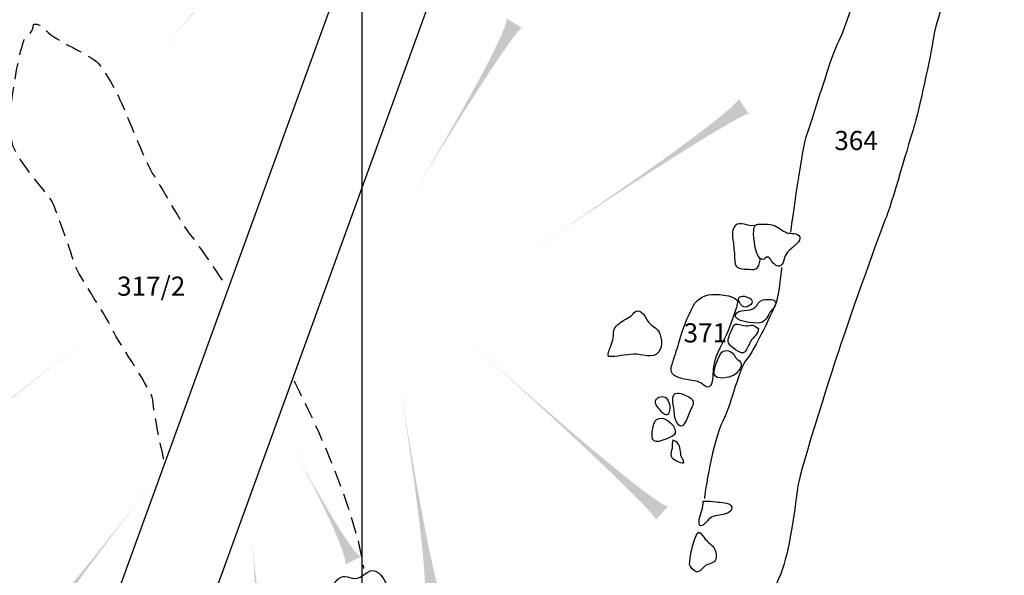
# Model space of a CAD drawing. Extents: x -676 to 898, y -847 to 1150.
# Drawn here: x -109 to -24, y 269 to 317 of the extents above; entities that cross this region are included whole.
import ezdxf

# ---------------------------------------------------------------- set-up
doc = ezdxf.new("R2010")
doc.units = 0
doc.header["$MEASUREMENT"] = 0
doc.linetypes.add('AI9-LType1', pattern=[2.116667, 1.411111, -0.705556])
doc.layers.add('LAYER_1', color=160, linetype='Continuous')
doc.styles.add('STD', font='txt')

# ---------------------------------------------------------------- blocks, each defined once
blk = doc.blocks.new('AI9-BLK22')
at = {"layer": 'LAYER_1'}
h = blk.add_hatch(color=7, dxfattribs=at)
edge = h.paths.add_edge_path()
edge.add_spline(control_points=[(-10.538, -7.387), (-10.721, -7.247), (-10.941, -6.571), (11.688, 7.387), (-11.092, -6.514), (-11.688, -5.867), (-11.688, -5.867), (-11.688, -5.867), (-10.538, -7.387), (-10.538, -7.387)], knot_values=[0, 0, 0, 0, 1, 1, 1, 2, 2, 2, 3, 3, 3, 3], degree=3, periodic=0)
blk = doc.blocks.new('AI9-BLK21')
at = {"layer": 'LAYER_1'}
h = blk.add_hatch(color=7, dxfattribs=at)
edge = h.paths.add_edge_path()
edge.add_spline(control_points=[(-10.193, -8.861), (-10.197, -8.867), (-10.469, -8.258), (11.161, 8.861), (-10.606, -8.258), (-11.161, -7.526), (-11.161, -7.526), (-11.016, -7.71), (-10.351, -8.685), (-10.193, -8.861)], knot_values=[0, 0, 0, 0, 1, 1, 1, 2, 2, 2, 3, 3, 3, 3], degree=3, periodic=0)
blk = doc.blocks.new('AI9-BLK20')
at = {"layer": 'LAYER_1'}
h = blk.add_hatch(color=7, dxfattribs=at)
edge = h.paths.add_edge_path()
edge.add_spline(control_points=[(-5.153, -8.053), (-5.153, -8.053), (-5.661, -7.451), (6.351, 8.053), (-5.754, -7.505), (-6.351, -6.998), (-6.351, -6.998), (-6.351, -6.998), (-5.153, -8.053), (-5.153, -8.053)], knot_values=[0, 0, 0, 0, 1, 1, 1, 2, 2, 2, 3, 3, 3, 3], degree=3, periodic=0)
blk = doc.blocks.new('AI9-BLK19')
at = {"layer": 'LAYER_1', "color": 7}
for name, p in [('AI9-BLK22', (-5.416551, 12.992144)), ('AI9-BLK21', (0.634931, -0.85869)), ('AI9-BLK20', (11.749326, -11.74278))]:
    blk.add_blockref(name, p, dxfattribs=at)
blk = doc.blocks.new('AI9-BLK18')
at = {"layer": 'LAYER_1'}
h = blk.add_hatch(color=7, dxfattribs=at)
edge = h.paths.add_edge_path()
edge.add_spline(control_points=[(0.758, -3.981), (0.762, -3.981), (0.116, -3.937), (-0.621, 4.026), (0.022, -3.981), (-0.758, -4.026), (-0.758, -4.026), (-0.758, -4.026), (0.758, -3.981), (0.758, -3.981)], knot_values=[0, 0, 0, 0, 1, 1, 1, 2, 2, 2, 3, 3, 3, 3], degree=3, periodic=0)
blk = doc.blocks.new('AI9-BLK17')
at = {"layer": 'LAYER_1'}
h = blk.add_hatch(color=7, dxfattribs=at)
edge = h.paths.add_edge_path()
edge.add_spline(control_points=[(2.83, -4.184), (2.827, -4.187), (2.186, -4.417), (-2.83, 4.876), (2.138, -4.461), (1.45, -4.876), (1.447, -4.876), (1.619, -4.767), (2.642, -4.27), (2.83, -4.184)], knot_values=[0, 0, 0, 0, 1, 1, 1, 2, 2, 2, 3, 3, 3, 3], degree=3, periodic=0)
blk = doc.blocks.new('AI9-BLK16')
at = {"layer": 'LAYER_1'}
h = blk.add_hatch(color=7, dxfattribs=at)
edge = h.paths.add_edge_path()
edge.add_spline(control_points=[(1.785, -8.91), (1.778, -8.91), (1.16, -9.095), (-1.785, 9.127), (1.023, -9.095), (0.258, -9.127), (0.258, -9.127), (0.455, -9.076), (1.584, -8.929), (1.785, -8.91)], knot_values=[0, 0, 0, 0, 1, 1, 1, 2, 2, 2, 3, 3, 3, 3], degree=3, periodic=0)
blk = doc.blocks.new('AI9-BLK15')
at = {"layer": 'LAYER_1'}
h = blk.add_hatch(color=7, dxfattribs=at)
edge = h.paths.add_edge_path()
edge.add_spline(control_points=[(8.494, -6.45), (8.491, -6.456), (7.751, -6.95), (-8.494, 7.591), (7.704, -6.998), (7.452, -7.591), (7.449, -7.591), (7.573, -7.425), (8.35, -6.596), (8.494, -6.45)], knot_values=[0, 0, 0, 0, 1, 1, 1, 2, 2, 2, 3, 3, 3, 3], degree=3, periodic=0)
blk = doc.blocks.new('AI9-BLK14')
at = {"layer": 'LAYER_1'}
h = blk.add_hatch(color=7, dxfattribs=at)
edge = h.paths.add_edge_path()
edge.add_spline(control_points=[(8.467, 6.507), (8.47, 6.501), (8.77, 5.666), (-9.318, -6.507), (8.801, 5.609), (9.318, 5.223), (9.318, 5.217), (9.187, 5.376), (8.575, 6.332), (8.467, 6.507)], knot_values=[0, 0, 0, 0, 1, 1, 1, 2, 2, 2, 3, 3, 3, 3], degree=3, periodic=0)
blk = doc.blocks.new('AI9-BLK13')
at = {"layer": 'LAYER_1'}
h = blk.add_hatch(color=7, dxfattribs=at)
edge = h.paths.add_edge_path()
edge.add_spline(control_points=[(3.383, 7.586), (3.386, 7.579), (4.042, 7.006), (-4.702, -7.586), (4.182, 7.006), (4.699, 6.789), (4.702, 6.783), (4.517, 6.872), (3.552, 7.471), (3.383, 7.586)], knot_values=[0, 0, 0, 0, 1, 1, 1, 2, 2, 2, 3, 3, 3, 3], degree=3, periodic=0)
blk = doc.blocks.new('AI9-BLK12')
at = {"layer": 'LAYER_1'}
h = blk.add_hatch(color=7, dxfattribs=at)
edge = h.paths.add_edge_path()
edge.add_spline(control_points=[(4.762, 6.73), (4.768, 6.724), (5.31, 6.036), (-5.919, -6.73), (5.447, 6.013), (5.919, 5.704), (5.919, 5.704), (5.752, 5.822), (4.912, 6.583), (4.762, 6.73)], knot_values=[0, 0, 0, 0, 1, 1, 1, 2, 2, 2, 3, 3, 3, 3], degree=3, periodic=0)
blk = doc.blocks.new('AI9-BLK11')
at = {"layer": 'LAYER_1', "color": 7}
for name, p in [('AI9-BLK12', (-19.247404, 25.275804)), ('AI9-BLK13', (0.993393, 13.489788)), ('AI9-BLK14', (15.848128, 7.666371)), ('AI9-BLK15', (9.756855, -14.385341)), ('AI9-BLK16', (-2.981902, -19.605177)), ('AI9-BLK17', (-10.955059, -20.96909)), ('AI9-BLK18', (-16.847206, -27.892182))]:
    blk.add_blockref(name, p, dxfattribs=at)

msp = doc.modelspace()

# ---------------------------------------------------------------- linework, layer by layer
at = {"layer": 'LAYER_1', "color": 230}
msp.add_line((-79.206, 1090.272), (-79.206, -832.796), dxfattribs=at)
at = {"layer": 'LAYER_1', "color": 7}
for points in [[(-52.304, 420.005), (-52.167, 399.894), (-107.943, 246.418)], [(-100.488, 243.84), (-43.841, 399.849), (-44.022, 419.957)]]:
    msp.add_lwpolyline(points, dxfattribs=at)
for points, knots in [([(-24.036, 335.941), (-24.036, 335.941), (-25.511, 330.769), (-25.884, 329.571), (-26.25, 328.373), (-29.941, 316.831), (-30.128, 315.448), (-30.31, 314.061), (-31.422, 308.893), (-31.792, 307.784), (-32.158, 306.675), (-33.726, 301.047), (-34.281, 299.756), (-34.835, 298.463), (-37.789, 289.967), (-38.159, 288.862), (-38.529, 287.756), (-41.572, 278.339), (-41.76, 276.953), (-41.945, 275.57), (-42.496, 271.137), (-43.235, 269.388), (-43.978, 267.632), (-45.727, 263.103), (-45.635, 262.371), (-45.546, 261.628), (-45.176, 258.4), (-45.453, 257.202), (-45.727, 256.001), (-44.803, 252.951), (-45.08, 252.122), (-45.357, 251.294), (-47.113, 245.105), (-47.76, 244.089), (-48.407, 243.078), (-51.817, 233.843), (-51.817, 233.843)], [0, 0, 0, 0, 1, 1, 1, 2, 2, 2, 3, 3, 3, 4, 4, 4, 5, 5, 5, 6, 6, 6, 7, 7, 7, 8, 8, 8, 9, 9, 9, 10, 10, 10, 11, 11, 11, 12, 12, 12, 12]), ([(-32.898, 333.631), (-32.898, 333.631), (-34.743, 325.415), (-35.112, 324.31), (-35.482, 323.201), (-37.697, 316.091), (-38.251, 315.167), (-38.806, 314.246), (-40.651, 307.965), (-41.024, 307.048), (-41.39, 306.12), (-42.314, 299.291), (-42.404, 298.737)], [0, 0, 0, 0, 1, 1, 1, 2, 2, 2, 3, 3, 3, 4, 4, 4, 4]), ([(-45.558, 299.291), (-46.024, 299.183), (-46.712, 299.705), (-47.136, 299.285), (-47.41, 299.017), (-47.394, 298.456), (-47.346, 298.112), (-47.279, 297.653), (-47.241, 297.207), (-47.203, 296.748), (-47.18, 296.506), (-47.235, 296), (-47.069, 295.799), (-46.855, 295.55), (-46.259, 295.556), (-45.953, 295.544), (-45.67, 295.531), (-45.405, 295.467), (-45.221, 295.7), (-45.09, 295.875), (-44.962, 296.309), (-44.988, 296.506)], [0, 0, 0, 0, 1, 1, 1, 2, 2, 2, 3, 3, 3, 4, 4, 4, 5, 5, 5, 6, 6, 6, 7, 7, 7, 7]), ([(-42.713, 298.679), (-43.127, 298.832), (-43.449, 299.177), (-43.873, 299.326), (-44.21, 299.45), (-44.523, 299.425), (-44.886, 299.425), (-45.38, 299.432), (-45.52, 299.352), (-45.558, 298.817), (-45.59, 298.386), (-45.418, 296.334), (-44.787, 296.379), (-44.609, 296.391), (-44.529, 296.634), (-44.316, 296.579), (-44.185, 296.548), (-44.057, 296.273), (-43.968, 296.175), (-43.748, 295.913), (-43.398, 295.598), (-43.105, 295.974), (-42.974, 296.136), (-42.948, 296.487), (-42.846, 296.691), (-42.732, 296.92), (-42.576, 297.108), (-42.378, 297.277), (-42.139, 297.481), (-41.46, 297.963), (-41.601, 298.335), (-41.741, 298.711), (-42.413, 298.577), (-42.713, 298.679)], [0, 0, 0, 0, 1, 1, 1, 2, 2, 2, 3, 3, 3, 4, 4, 4, 5, 5, 5, 6, 6, 6, 7, 7, 7, 8, 8, 8, 9, 9, 9, 10, 10, 10, 11, 11, 11, 11]), ([(-43.143, 295.694), (-43.143, 295.694), (-43.42, 293.294), (-43.605, 292.739), (-43.79, 292.185), (-45.546, 288.489), (-46.189, 287.756), (-46.836, 287.013), (-47.391, 284.155), (-48.219, 282.494), (-49.054, 280.831), (-49.79, 276.213), (-49.79, 275.85)], [0, 0, 0, 0, 1, 1, 1, 2, 2, 2, 3, 3, 3, 4, 4, 4, 4]), ([(-48.876, 293.39), (-49.66, 293.409), (-50.399, 293.077), (-50.756, 292.382), (-51.234, 291.452), (-51.654, 290.433), (-51.932, 289.432), (-52.088, 288.864), (-52.253, 288.317), (-52.445, 287.762), (-52.544, 287.482), (-52.722, 286.987), (-52.595, 286.672), (-52.454, 286.325), (-51.817, 286.201), (-51.498, 286.105), (-51.081, 285.984), (-50.587, 286.028), (-50.192, 285.831), (-49.895, 285.691), (-49.558, 285.184), (-49.277, 285.563), (-49.016, 285.911), (-49.07, 286.752), (-49.01, 287.182), (-48.857, 288.31), (-48.136, 289.272), (-47.728, 290.331), (-47.486, 290.971), (-47.238, 291.618), (-47.04, 292.274), (-46.903, 292.739), (-46.858, 292.95), (-47.362, 293.135), (-47.837, 293.323), (-48.372, 293.377), (-48.876, 293.39)], [0, 0, 0, 0, 1, 1, 1, 2, 2, 2, 3, 3, 3, 4, 4, 4, 5, 5, 5, 6, 6, 6, 7, 7, 7, 8, 8, 8, 9, 9, 9, 10, 10, 10, 11, 11, 11, 12, 12, 12, 12]), ([(-46.731, 292.609), (-46.67, 292.51), (-46.597, 292.433), (-46.521, 292.382), (-46.364, 292.274), (-46.173, 292.274), (-45.969, 292.389), (-44.819, 293.023), (-47.461, 293.81), (-46.731, 292.609)], [0, 0, 0, 0, 1, 1, 1, 2, 2, 2, 3, 3, 3, 3]), ([(-44.819, 292.883), (-45.182, 292.79), (-45.186, 292.491), (-45.456, 292.249), (-45.884, 291.854), (-46.894, 292.211), (-47.126, 291.637), (-47.349, 291.086), (-45.488, 290.872), (-45.02, 290.939), (-44.583, 291), (-44.373, 291.427), (-44.197, 291.78), (-44.064, 292.041), (-43.525, 292.427), (-43.7, 292.753), (-43.857, 293.052), (-44.561, 292.95), (-44.819, 292.883)], [0, 0, 0, 0, 1, 1, 1, 2, 2, 2, 3, 3, 3, 4, 4, 4, 5, 5, 5, 6, 6, 6, 6]), ([(-53.815, 290.337), (-53.993, 290.56), (-54.293, 290.688), (-54.51, 290.907), (-54.729, 291.133), (-54.835, 291.474), (-55.045, 291.707), (-55.224, 291.911), (-55.412, 292.041), (-55.692, 291.911), (-55.864, 291.828), (-55.969, 291.627), (-56.116, 291.51), (-56.256, 291.395), (-56.441, 291.331), (-56.594, 291.232), (-56.874, 291.051), (-57.355, 290.77), (-57.502, 290.47), (-57.623, 290.222), (-57.556, 289.929), (-57.61, 289.664), (-57.655, 289.432), (-57.735, 289.183), (-57.811, 288.97), (-57.897, 288.728), (-58.152, 288.294), (-58.034, 288.062), (-57.311, 288.007), (-56.578, 288.221), (-55.854, 288.253), (-55.208, 288.288), (-54.156, 287.787), (-53.691, 288.45), (-53.343, 288.95), (-53.436, 289.878), (-53.815, 290.337)], [0, 0, 0, 0, 1, 1, 1, 2, 2, 2, 3, 3, 3, 4, 4, 4, 5, 5, 5, 6, 6, 6, 7, 7, 7, 8, 8, 8, 9, 9, 9, 10, 10, 10, 11, 11, 11, 12, 12, 12, 12]), ([(-46.189, 290.678), (-46.451, 290.678), (-46.884, 290.91), (-47.129, 290.834), (-47.33, 290.767), (-47.407, 290.378), (-47.505, 290.171), (-47.662, 289.823), (-47.859, 289.419), (-47.646, 289.094), (-47.518, 288.903), (-46.737, 288.288), (-46.47, 288.354), (-46.164, 288.441), (-45.957, 289.158), (-45.8, 289.394), (-45.6, 289.699), (-45.096, 290.066), (-45.157, 290.47), (-45.319, 290.544), (-45.466, 290.706), (-45.635, 290.745), (-45.816, 290.783), (-46.011, 290.678), (-46.189, 290.678)], [0, 0, 0, 0, 1, 1, 1, 2, 2, 2, 3, 3, 3, 4, 4, 4, 5, 5, 5, 6, 6, 6, 7, 7, 7, 8, 8, 8, 8]), ([(-48.401, 288.288), (-48.57, 288.017), (-49.048, 286.895), (-48.946, 286.544), (-48.783, 285.977), (-47.646, 286.245), (-47.292, 286.433), (-47.027, 286.58), (-46.568, 287.099), (-46.623, 287.424), (-46.664, 287.654), (-46.881, 287.73), (-47.024, 287.874), (-47.149, 288.007), (-47.209, 288.176), (-47.327, 288.301), (-47.611, 288.609), (-48.156, 288.683), (-48.401, 288.288)], [0, 0, 0, 0, 1, 1, 1, 2, 2, 2, 3, 3, 3, 4, 4, 4, 5, 5, 5, 6, 6, 6, 6]), ([(-53.949, 284.32), (-54.118, 283.948), (-53.687, 283.568), (-53.464, 283.314), (-53.222, 283.033), (-52.961, 282.88), (-52.808, 283.282), (-52.69, 283.606), (-52.795, 284.263), (-53.069, 284.502), (-53.302, 284.709), (-53.809, 284.613), (-53.949, 284.32)], [0, 0, 0, 0, 1, 1, 1, 2, 2, 2, 3, 3, 3, 4, 4, 4, 4]), ([(-52.097, 284.9), (-52.413, 284.885), (-52.483, 284.728), (-52.502, 284.428), (-52.528, 284.008), (-52.371, 283.562), (-52.368, 283.119), (-52.365, 282.708), (-51.941, 281.624), (-51.521, 282.278), (-51.304, 282.619), (-51.141, 282.995), (-51.007, 283.374), (-50.864, 283.779), (-50.533, 284.129), (-50.934, 284.442), (-51.208, 284.655), (-51.747, 284.922), (-52.097, 284.9)], [0, 0, 0, 0, 1, 1, 1, 2, 2, 2, 3, 3, 3, 4, 4, 4, 5, 5, 5, 6, 6, 6, 6]), ([(-53.911, 282.644), (-54.188, 282.453), (-54.277, 281.535), (-54.28, 281.21), (-54.283, 280.343), (-53.213, 280.911), (-52.735, 281.115), (-52.445, 281.242), (-52.273, 281.338), (-52.292, 281.659), (-52.327, 282.259), (-53.318, 283.052), (-53.911, 282.644)], [0, 0, 0, 0, 1, 1, 1, 2, 2, 2, 3, 3, 3, 4, 4, 4, 4]), ([(-52.502, 280.911), (-52.572, 280.672), (-52.534, 280.407), (-52.569, 280.165), (-52.595, 279.983), (-52.709, 279.68), (-52.639, 279.496), (-52.528, 279.203), (-51.868, 278.903), (-51.568, 278.929), (-51.53, 279.155), (-51.686, 279.247), (-51.759, 279.432), (-51.846, 279.643), (-51.817, 279.846), (-51.865, 280.063), (-51.948, 280.49), (-52.081, 280.739), (-52.502, 280.872)], [0, 0, 0, 0, 1, 1, 1, 2, 2, 2, 3, 3, 3, 4, 4, 4, 5, 5, 5, 6, 6, 6, 6]), ([(-48.802, 275.57), (-49.153, 275.646), (-49.513, 275.646), (-49.883, 275.633), (-49.87, 275.092), (-50.122, 274.588), (-50.224, 274.066), (-50.319, 273.565), (-50.153, 273.291), (-49.711, 273.753), (-49.274, 274.219), (-49.112, 274.4), (-48.477, 274.429), (-48.146, 274.448), (-47.375, 274.646), (-47.445, 275.114), (-47.518, 275.582), (-48.455, 275.499), (-48.802, 275.57)], [0, 0, 0, 0, 1, 1, 1, 2, 2, 2, 3, 3, 3, 4, 4, 4, 5, 5, 5, 6, 6, 6, 6]), ([(-49.717, 272.383), (-49.8, 272.492), (-50.122, 272.966), (-50.262, 272.982), (-50.587, 273.027), (-51.113, 270.592), (-51.058, 270.194), (-51.033, 269.98), (-50.705, 269.608), (-50.456, 269.573), (-50.128, 269.522), (-49.93, 269.942), (-49.685, 270.102), (-49.472, 270.242), (-49.14, 270.261), (-48.946, 270.43), (-48.662, 270.681), (-48.764, 271.223), (-48.92, 271.529), (-49.08, 271.851), (-49.481, 272.077), (-49.717, 272.383)], [0, 0, 0, 0, 1, 1, 1, 2, 2, 2, 3, 3, 3, 4, 4, 4, 5, 5, 5, 6, 6, 6, 7, 7, 7, 7]), ([(-79.815, 268.992), (-80.111, 269.012), (-80.338, 269.158), (-80.653, 269.165), (-81.093, 269.165), (-81.246, 268.954), (-81.558, 268.626), (-82.023, 268.132), (-82.97, 267.565), (-83.03, 266.857), (-83.072, 266.354), (-82.763, 266.061), (-82.329, 265.901), (-81.851, 265.72), (-81.424, 265.854), (-80.93, 265.774), (-80.443, 265.697), (-79.978, 265.334), (-79.487, 265.207), (-79.111, 265.101), (-78.601, 265.152), (-78.196, 265.213), (-77.352, 265.334), (-76.376, 265.58), (-75.95, 266.405), (-75.583, 267.097), (-76.291, 267.514), (-76.695, 267.957), (-77.125, 268.425), (-77.393, 269.353), (-78.03, 269.63), (-78.671, 269.91), (-79.146, 268.954), (-79.815, 268.992)], [0, 0, 0, 0, 1, 1, 1, 2, 2, 2, 3, 3, 3, 4, 4, 4, 5, 5, 5, 6, 6, 6, 7, 7, 7, 8, 8, 8, 9, 9, 9, 10, 10, 10, 11, 11, 11, 11])]:
    msp.add_open_spline(points, degree=3, knots=knots, dxfattribs=at)
at = {"layer": 'LAYER_1', "color": 7, "linetype": 'AI9-LType1'}
msp.add_open_spline([(-96.22, 279.26), (-96.22, 279.26), (-97.142, 283.416), (-97.142, 284.25), (-97.142, 285.075), (-100.006, 289.049), (-100.651, 290.433), (-101.296, 291.815), (-103.79, 295.32), (-103.975, 296.248), (-104.159, 297.169), (-105.543, 300.681), (-105.729, 301.229), (-105.912, 301.783), (-108.866, 304.83), (-109.237, 306.401), (-109.605, 307.972), (-109.237, 310.094), (-109.143, 310.83), (-109.051, 311.57), (-108.406, 315.448), (-107.943, 315.629), (-107.483, 315.817), (-107.391, 316.557), (-107.391, 316.557), (-107.391, 316.557), (-107.021, 316.831), (-106.285, 316.002), (-105.543, 315.167), (-102.499, 313.966), (-101.852, 313.23), (-101.206, 312.49), (-100.374, 311.015), (-99.728, 309.54), (-99.083, 308.064), (-97.698, 304.553), (-97.142, 303.721), (-96.589, 302.892), (-94.56, 299.202), (-93.914, 298.463), (-93.267, 297.723), (-90.868, 294.123), (-90.868, 294.123)], degree=3, knots=[0, 0, 0, 0, 1, 1, 1, 2, 2, 2, 3, 3, 3, 4, 4, 4, 5, 5, 5, 6, 6, 6, 7, 7, 7, 8, 8, 8, 9, 9, 9, 10, 10, 10, 11, 11, 11, 12, 12, 12, 13, 13, 13, 14, 14, 14, 14], dxfattribs=at)
msp.add_open_spline([(-85.028, 285.946), (-85.028, 285.946), (-80.025, 276.43), (-79.05, 269.847)], degree=3, dxfattribs=at)

# ---------------------------------------------------------------- block references
at = {"layer": 'LAYER_1', "color": 7}
for name, p in [('AI9-BLK11', (-71.148, 296.01)), ('AI9-BLK19', (-114.953, 281.309))]:
    msp.add_blockref(name, p, dxfattribs=at)

# ---------------------------------------------------------------- texts
at = {"layer": 'LAYER_1', "color": 7, "char_height": 1.64346, "attachment_point": 1, "style": 'STD'}
for s, insert in [('\\W1.00;\\fHelvetica|b1|i0;364', (-38.631, 307.42)), ('\\W1.00;\\fHelvetica|b1|i0;317/2', (-100.222, 294.912)), ('\\W1.00;\\fHelvetica|b1|i0;371', (-51.572, 290.903))]:
    msp.add_mtext(s, dxfattribs=dict(at, insert=insert))

doc.saveas('drawing.dxf')
